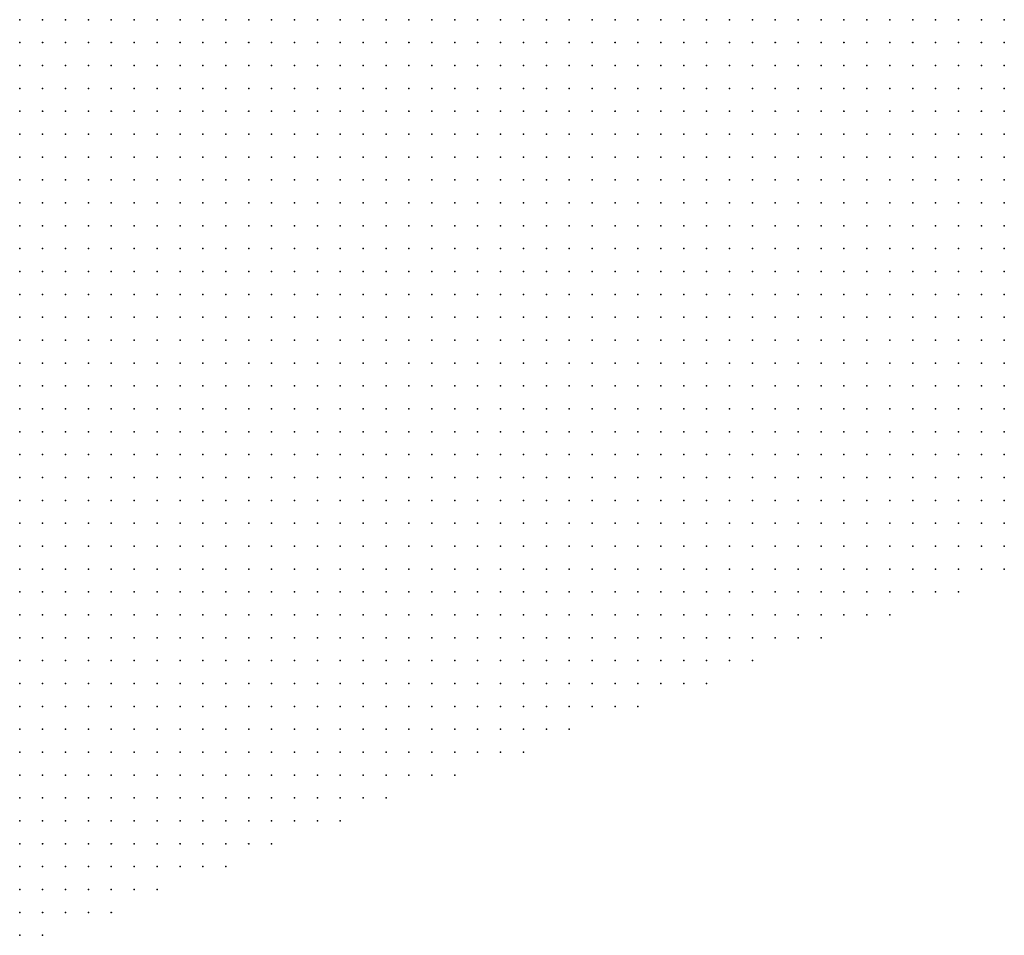
# Model space of a CAD drawing. Units: inches. Extents: x -1.39 to 1.39, y -1.13 to 1.13.
# Drawn here: x -0.96 to -0.87, y -0.91 to -0.83 of the extents above; entities that cross this region are included whole.
import ezdxf

# ---------------------------------------------------------------- set-up
doc = ezdxf.new("R2010")
doc.units = ezdxf.units.IN
doc.header["$MEASUREMENT"] = 0
doc.header["$PDMODE"] = 32
doc.header["$PDSIZE"] = 1e-05
doc.layers.add('layer5', color=5, linetype='Continuous')
doc.layers.add('layer6', color=6, linetype='Continuous')

msp = doc.modelspace()

# ---------------------------------------------------------------- linework, layer by layer
at = {"layer": 'layer5', "color": 5}
for p in [(-0.9401, -0.8277), (-0.9381, -0.8277), (-0.9361, -0.8277), (-0.9341, -0.8277), (-0.9321, -0.8277), (-0.9301, -0.8277), (-0.9281, -0.8277), (-0.9261, -0.8277), (-0.9241, -0.8277), (-0.9221, -0.8277), (-0.9201, -0.8277), (-0.9181, -0.8277), (-0.9161, -0.8277), (-0.9141, -0.8277), (-0.9121, -0.8277), (-0.9101, -0.8277), (-0.9081, -0.8277), (-0.9061, -0.8277), (-0.9041, -0.8277), (-0.9021, -0.8277), (-0.9001, -0.8277), (-0.8981, -0.8277), (-0.8961, -0.8277), (-0.8941, -0.8277), (-0.8921, -0.8277), (-0.8901, -0.8277), (-0.8881, -0.8277), (-0.8861, -0.8277), (-0.8841, -0.8277), (-0.8821, -0.8277), (-0.8801, -0.8277), (-0.8781, -0.8277), (-0.8761, -0.8277), (-0.8741, -0.8277), (-0.9461, -0.8297), (-0.9441, -0.8297), (-0.9421, -0.8297), (-0.9401, -0.8297), (-0.9381, -0.8297), (-0.9361, -0.8297), (-0.9341, -0.8297), (-0.9321, -0.8297), (-0.9301, -0.8297), (-0.9281, -0.8297), (-0.9261, -0.8297), (-0.9241, -0.8297), (-0.9221, -0.8297), (-0.9201, -0.8297), (-0.9181, -0.8297), (-0.9161, -0.8297), (-0.9141, -0.8297), (-0.9121, -0.8297), (-0.9101, -0.8297), (-0.9081, -0.8297), (-0.9061, -0.8297), (-0.9041, -0.8297), (-0.9021, -0.8297), (-0.9001, -0.8297), (-0.8981, -0.8297), (-0.8961, -0.8297), (-0.8941, -0.8297), (-0.8921, -0.8297), (-0.8901, -0.8297), (-0.8881, -0.8297), (-0.8861, -0.8297), (-0.8841, -0.8297), (-0.8821, -0.8297), (-0.8801, -0.8297), (-0.8781, -0.8297), (-0.8761, -0.8297), (-0.8741, -0.8297), (-0.9521, -0.8317), (-0.9501, -0.8317), (-0.9481, -0.8317), (-0.9461, -0.8317), (-0.9441, -0.8317), (-0.9421, -0.8317), (-0.9401, -0.8317), (-0.9381, -0.8317), (-0.9361, -0.8317), (-0.9341, -0.8317), (-0.9321, -0.8317), (-0.9301, -0.8317), (-0.9281, -0.8317), (-0.9261, -0.8317), (-0.9241, -0.8317), (-0.9221, -0.8317), (-0.9201, -0.8317), (-0.9181, -0.8317), (-0.9161, -0.8317), (-0.9141, -0.8317), (-0.9121, -0.8317), (-0.9101, -0.8317), (-0.9081, -0.8317), (-0.9061, -0.8317), (-0.9041, -0.8317), (-0.9021, -0.8317), (-0.9001, -0.8317), (-0.8981, -0.8317), (-0.8961, -0.8317), (-0.8941, -0.8317), (-0.8921, -0.8317), (-0.8901, -0.8317), (-0.8881, -0.8317), (-0.8861, -0.8317), (-0.8841, -0.8317), (-0.8821, -0.8317), (-0.8801, -0.8317), (-0.8781, -0.8317), (-0.8761, -0.8317), (-0.8741, -0.8317), (-0.9561, -0.8337), (-0.9541, -0.8337), (-0.9521, -0.8337), (-0.9501, -0.8337), (-0.9481, -0.8337), (-0.9461, -0.8337), (-0.9441, -0.8337), (-0.9421, -0.8337), (-0.9401, -0.8337), (-0.9381, -0.8337), (-0.9361, -0.8337), (-0.9341, -0.8337), (-0.9321, -0.8337), (-0.9301, -0.8337), (-0.9281, -0.8337), (-0.9261, -0.8337), (-0.9241, -0.8337), (-0.9221, -0.8337), (-0.9201, -0.8337), (-0.9181, -0.8337), (-0.9161, -0.8337), (-0.9141, -0.8337), (-0.9121, -0.8337), (-0.9101, -0.8337), (-0.9081, -0.8337), (-0.9061, -0.8337), (-0.9041, -0.8337), (-0.9021, -0.8337), (-0.9001, -0.8337), (-0.8981, -0.8337), (-0.8961, -0.8337), (-0.8941, -0.8337), (-0.8921, -0.8337), (-0.8901, -0.8337), (-0.8881, -0.8337), (-0.8861, -0.8337), (-0.8841, -0.8337), (-0.8821, -0.8337), (-0.8801, -0.8337), (-0.8781, -0.8337), (-0.8761, -0.8337), (-0.8741, -0.8337), (-0.9601, -0.8357), (-0.9581, -0.8357), (-0.9561, -0.8357), (-0.9541, -0.8357), (-0.9521, -0.8357), (-0.9501, -0.8357), (-0.9481, -0.8357), (-0.9461, -0.8357), (-0.9441, -0.8357), (-0.9421, -0.8357), (-0.9401, -0.8357), (-0.9381, -0.8357), (-0.9361, -0.8357), (-0.9341, -0.8357), (-0.9321, -0.8357), (-0.9301, -0.8357), (-0.9281, -0.8357), (-0.9261, -0.8357), (-0.9241, -0.8357), (-0.9221, -0.8357), (-0.9201, -0.8357), (-0.9181, -0.8357), (-0.9161, -0.8357), (-0.9141, -0.8357), (-0.9121, -0.8357), (-0.9101, -0.8357), (-0.9081, -0.8357), (-0.9061, -0.8357), (-0.9041, -0.8357), (-0.9021, -0.8357), (-0.9001, -0.8357), (-0.8981, -0.8357), (-0.8961, -0.8357), (-0.8941, -0.8357), (-0.8921, -0.8357), (-0.8901, -0.8357), (-0.8881, -0.8357), (-0.8861, -0.8357), (-0.8841, -0.8357), (-0.8821, -0.8357), (-0.8801, -0.8357), (-0.8781, -0.8357), (-0.8761, -0.8357), (-0.8741, -0.8357), (-0.9601, -0.8377), (-0.9581, -0.8377), (-0.9561, -0.8377), (-0.9541, -0.8377), (-0.9521, -0.8377), (-0.9501, -0.8377), (-0.9481, -0.8377), (-0.9461, -0.8377), (-0.9441, -0.8377), (-0.9421, -0.8377), (-0.9401, -0.8377), (-0.9381, -0.8377), (-0.9361, -0.8377), (-0.9341, -0.8377), (-0.9321, -0.8377), (-0.9301, -0.8377), (-0.9281, -0.8377), (-0.9261, -0.8377), (-0.9241, -0.8377), (-0.9221, -0.8377), (-0.9201, -0.8377), (-0.9181, -0.8377), (-0.9161, -0.8377), (-0.9141, -0.8377), (-0.9121, -0.8377), (-0.9101, -0.8377), (-0.9081, -0.8377), (-0.9061, -0.8377), (-0.9041, -0.8377), (-0.9021, -0.8377), (-0.9001, -0.8377), (-0.8981, -0.8377), (-0.8961, -0.8377), (-0.8941, -0.8377), (-0.8921, -0.8377), (-0.8901, -0.8377), (-0.8881, -0.8377), (-0.8861, -0.8377), (-0.8841, -0.8377), (-0.8821, -0.8377), (-0.8801, -0.8377), (-0.8781, -0.8377), (-0.8761, -0.8377), (-0.8741, -0.8377), (-0.9601, -0.8397), (-0.9581, -0.8397), (-0.9561, -0.8397), (-0.9541, -0.8397), (-0.9521, -0.8397), (-0.9501, -0.8397), (-0.9481, -0.8397), (-0.9461, -0.8397), (-0.9441, -0.8397), (-0.9421, -0.8397), (-0.9401, -0.8397), (-0.9381, -0.8397), (-0.9361, -0.8397), (-0.9341, -0.8397), (-0.9321, -0.8397), (-0.9301, -0.8397), (-0.9281, -0.8397), (-0.9261, -0.8397), (-0.9241, -0.8397), (-0.9221, -0.8397), (-0.9201, -0.8397), (-0.9181, -0.8397), (-0.9161, -0.8397), (-0.9141, -0.8397), (-0.9121, -0.8397), (-0.9101, -0.8397), (-0.9081, -0.8397), (-0.9061, -0.8397), (-0.9041, -0.8397), (-0.9021, -0.8397), (-0.9001, -0.8397), (-0.8981, -0.8397), (-0.8961, -0.8397), (-0.8941, -0.8397), (-0.8921, -0.8397), (-0.8901, -0.8397), (-0.8881, -0.8397), (-0.8861, -0.8397), (-0.8841, -0.8397), (-0.8821, -0.8397), (-0.8801, -0.8397), (-0.8781, -0.8397), (-0.8761, -0.8397), (-0.8741, -0.8397), (-0.9601, -0.8417), (-0.9581, -0.8417), (-0.9561, -0.8417), (-0.9541, -0.8417), (-0.9521, -0.8417), (-0.9501, -0.8417), (-0.9481, -0.8417), (-0.9461, -0.8417), (-0.9441, -0.8417), (-0.9421, -0.8417), (-0.9401, -0.8417), (-0.9381, -0.8417), (-0.9361, -0.8417), (-0.9341, -0.8417), (-0.9321, -0.8417), (-0.9301, -0.8417), (-0.9281, -0.8417), (-0.9261, -0.8417), (-0.9241, -0.8417), (-0.9221, -0.8417), (-0.9201, -0.8417), (-0.9181, -0.8417), (-0.9161, -0.8417), (-0.9141, -0.8417), (-0.9121, -0.8417), (-0.9101, -0.8417), (-0.9081, -0.8417), (-0.9061, -0.8417), (-0.9041, -0.8417), (-0.9021, -0.8417), (-0.9001, -0.8417), (-0.8981, -0.8417), (-0.8961, -0.8417), (-0.8941, -0.8417), (-0.8921, -0.8417), (-0.8901, -0.8417), (-0.8881, -0.8417), (-0.8861, -0.8417), (-0.8841, -0.8417), (-0.8821, -0.8417), (-0.8801, -0.8417), (-0.8781, -0.8417), (-0.8761, -0.8417), (-0.8741, -0.8417), (-0.9601, -0.8437), (-0.9581, -0.8437), (-0.9561, -0.8437), (-0.9541, -0.8437), (-0.9521, -0.8437), (-0.9501, -0.8437), (-0.9481, -0.8437), (-0.9461, -0.8437), (-0.9441, -0.8437), (-0.9421, -0.8437), (-0.9401, -0.8437), (-0.9381, -0.8437), (-0.9361, -0.8437), (-0.9341, -0.8437), (-0.9321, -0.8437), (-0.9301, -0.8437), (-0.9281, -0.8437), (-0.9261, -0.8437), (-0.9241, -0.8437), (-0.9221, -0.8437), (-0.9201, -0.8437), (-0.9181, -0.8437), (-0.9161, -0.8437), (-0.9141, -0.8437), (-0.9121, -0.8437), (-0.9101, -0.8437), (-0.9081, -0.8437), (-0.9061, -0.8437), (-0.9041, -0.8437), (-0.9021, -0.8437), (-0.9001, -0.8437), (-0.8981, -0.8437), (-0.8961, -0.8437), (-0.8941, -0.8437), (-0.8921, -0.8437), (-0.8901, -0.8437), (-0.8881, -0.8437), (-0.8861, -0.8437), (-0.8841, -0.8437), (-0.8821, -0.8437), (-0.8801, -0.8437), (-0.8781, -0.8437), (-0.8761, -0.8437), (-0.8741, -0.8437), (-0.9601, -0.8457), (-0.9581, -0.8457), (-0.9561, -0.8457), (-0.9541, -0.8457), (-0.9521, -0.8457), (-0.9501, -0.8457), (-0.9481, -0.8457), (-0.9461, -0.8457), (-0.9441, -0.8457), (-0.9421, -0.8457), (-0.9401, -0.8457), (-0.9381, -0.8457), (-0.9361, -0.8457), (-0.9341, -0.8457), (-0.9321, -0.8457), (-0.9301, -0.8457), (-0.9281, -0.8457), (-0.9261, -0.8457), (-0.9241, -0.8457), (-0.9221, -0.8457), (-0.9201, -0.8457), (-0.9181, -0.8457), (-0.9161, -0.8457), (-0.9141, -0.8457), (-0.9121, -0.8457), (-0.9101, -0.8457), (-0.9081, -0.8457), (-0.9061, -0.8457), (-0.9041, -0.8457), (-0.9021, -0.8457), (-0.9001, -0.8457), (-0.8981, -0.8457), (-0.8961, -0.8457), (-0.8941, -0.8457), (-0.8921, -0.8457), (-0.8901, -0.8457), (-0.8881, -0.8457), (-0.8861, -0.8457), (-0.8841, -0.8457), (-0.8821, -0.8457), (-0.8801, -0.8457), (-0.8781, -0.8457), (-0.8761, -0.8457), (-0.8741, -0.8457), (-0.9601, -0.8477), (-0.9581, -0.8477), (-0.9561, -0.8477), (-0.9541, -0.8477), (-0.9521, -0.8477), (-0.9501, -0.8477), (-0.9481, -0.8477), (-0.9461, -0.8477), (-0.9441, -0.8477), (-0.9421, -0.8477), (-0.9401, -0.8477), (-0.9381, -0.8477), (-0.9361, -0.8477), (-0.9341, -0.8477), (-0.9321, -0.8477), (-0.9301, -0.8477), (-0.9281, -0.8477), (-0.9261, -0.8477), (-0.9241, -0.8477), (-0.9221, -0.8477), (-0.9201, -0.8477), (-0.9181, -0.8477), (-0.9161, -0.8477), (-0.9141, -0.8477), (-0.9121, -0.8477), (-0.9101, -0.8477), (-0.9081, -0.8477), (-0.9061, -0.8477), (-0.9041, -0.8477), (-0.9021, -0.8477), (-0.9001, -0.8477), (-0.8981, -0.8477), (-0.8961, -0.8477), (-0.8941, -0.8477), (-0.8921, -0.8477), (-0.8901, -0.8477), (-0.8881, -0.8477), (-0.8861, -0.8477), (-0.8841, -0.8477), (-0.8821, -0.8477), (-0.8801, -0.8477), (-0.8781, -0.8477), (-0.8761, -0.8477), (-0.8741, -0.8477), (-0.9601, -0.8497), (-0.9581, -0.8497), (-0.9561, -0.8497), (-0.9541, -0.8497), (-0.9521, -0.8497), (-0.9501, -0.8497), (-0.9481, -0.8497), (-0.9461, -0.8497), (-0.9441, -0.8497), (-0.9421, -0.8497), (-0.9401, -0.8497), (-0.9381, -0.8497), (-0.9361, -0.8497), (-0.9341, -0.8497), (-0.9321, -0.8497), (-0.9301, -0.8497), (-0.9281, -0.8497), (-0.9261, -0.8497), (-0.9241, -0.8497), (-0.9221, -0.8497), (-0.9201, -0.8497), (-0.9181, -0.8497), (-0.9161, -0.8497), (-0.9141, -0.8497), (-0.9121, -0.8497), (-0.9101, -0.8497), (-0.9081, -0.8497), (-0.9061, -0.8497), (-0.9041, -0.8497), (-0.9021, -0.8497), (-0.9001, -0.8497), (-0.8981, -0.8497), (-0.8961, -0.8497), (-0.8941, -0.8497), (-0.8921, -0.8497), (-0.8901, -0.8497), (-0.8881, -0.8497), (-0.8861, -0.8497), (-0.8841, -0.8497), (-0.8821, -0.8497), (-0.8801, -0.8497), (-0.8781, -0.8497), (-0.8761, -0.8497), (-0.8741, -0.8497), (-0.9601, -0.8517), (-0.9581, -0.8517), (-0.9561, -0.8517), (-0.9541, -0.8517), (-0.9521, -0.8517), (-0.9501, -0.8517), (-0.9481, -0.8517), (-0.9461, -0.8517), (-0.9441, -0.8517), (-0.9421, -0.8517), (-0.9401, -0.8517), (-0.9381, -0.8517), (-0.9361, -0.8517), (-0.9341, -0.8517), (-0.9321, -0.8517), (-0.9301, -0.8517), (-0.9281, -0.8517), (-0.9261, -0.8517), (-0.9241, -0.8517), (-0.9221, -0.8517), (-0.9201, -0.8517), (-0.9181, -0.8517), (-0.9161, -0.8517), (-0.9141, -0.8517), (-0.9121, -0.8517), (-0.9101, -0.8517), (-0.9081, -0.8517), (-0.9061, -0.8517), (-0.9041, -0.8517), (-0.9021, -0.8517), (-0.9001, -0.8517), (-0.8981, -0.8517), (-0.8961, -0.8517), (-0.8941, -0.8517), (-0.8921, -0.8517), (-0.8901, -0.8517), (-0.8881, -0.8517), (-0.8861, -0.8517), (-0.8841, -0.8517), (-0.8821, -0.8517), (-0.8801, -0.8517), (-0.8781, -0.8517), (-0.8761, -0.8517), (-0.8741, -0.8517), (-0.9601, -0.8537), (-0.9581, -0.8537), (-0.9561, -0.8537), (-0.9541, -0.8537), (-0.9521, -0.8537), (-0.9501, -0.8537), (-0.9481, -0.8537), (-0.9461, -0.8537), (-0.9441, -0.8537), (-0.9421, -0.8537), (-0.9401, -0.8537), (-0.9381, -0.8537), (-0.9361, -0.8537), (-0.9341, -0.8537), (-0.9321, -0.8537), (-0.9301, -0.8537), (-0.9281, -0.8537), (-0.9261, -0.8537), (-0.9241, -0.8537), (-0.9221, -0.8537), (-0.9201, -0.8537), (-0.9181, -0.8537), (-0.9161, -0.8537), (-0.9141, -0.8537), (-0.9121, -0.8537), (-0.9101, -0.8537), (-0.9081, -0.8537), (-0.9061, -0.8537), (-0.9041, -0.8537), (-0.9021, -0.8537), (-0.9001, -0.8537), (-0.8981, -0.8537), (-0.8961, -0.8537), (-0.8941, -0.8537), (-0.8921, -0.8537), (-0.8901, -0.8537), (-0.8881, -0.8537), (-0.8861, -0.8537), (-0.8841, -0.8537), (-0.8821, -0.8537), (-0.8801, -0.8537), (-0.8781, -0.8537), (-0.8761, -0.8537), (-0.8741, -0.8537), (-0.9601, -0.8557), (-0.9581, -0.8557), (-0.9561, -0.8557), (-0.9541, -0.8557), (-0.9521, -0.8557), (-0.9501, -0.8557), (-0.9481, -0.8557), (-0.9461, -0.8557), (-0.9441, -0.8557), (-0.9421, -0.8557), (-0.9401, -0.8557), (-0.9381, -0.8557), (-0.9361, -0.8557), (-0.9341, -0.8557), (-0.9321, -0.8557), (-0.9301, -0.8557), (-0.9281, -0.8557), (-0.9261, -0.8557), (-0.9241, -0.8557), (-0.9221, -0.8557), (-0.9201, -0.8557), (-0.9181, -0.8557), (-0.9161, -0.8557), (-0.9141, -0.8557), (-0.9121, -0.8557), (-0.9101, -0.8557), (-0.9081, -0.8557), (-0.9061, -0.8557), (-0.9041, -0.8557), (-0.9021, -0.8557), (-0.9001, -0.8557), (-0.8981, -0.8557), (-0.8961, -0.8557), (-0.8941, -0.8557), (-0.8921, -0.8557), (-0.8901, -0.8557), (-0.8881, -0.8557), (-0.8861, -0.8557), (-0.8841, -0.8557), (-0.8821, -0.8557), (-0.8801, -0.8557), (-0.8781, -0.8557), (-0.8761, -0.8557), (-0.8741, -0.8557), (-0.9601, -0.8577), (-0.9581, -0.8577), (-0.9561, -0.8577), (-0.9541, -0.8577), (-0.9521, -0.8577), (-0.9501, -0.8577), (-0.9481, -0.8577), (-0.9461, -0.8577), (-0.9441, -0.8577), (-0.9421, -0.8577), (-0.9401, -0.8577), (-0.9381, -0.8577), (-0.9361, -0.8577), (-0.9341, -0.8577), (-0.9321, -0.8577), (-0.9301, -0.8577), (-0.9281, -0.8577), (-0.9261, -0.8577), (-0.9241, -0.8577), (-0.9221, -0.8577), (-0.9201, -0.8577), (-0.9181, -0.8577), (-0.9161, -0.8577), (-0.9141, -0.8577), (-0.9121, -0.8577), (-0.9101, -0.8577), (-0.9081, -0.8577), (-0.9061, -0.8577), (-0.9041, -0.8577), (-0.9021, -0.8577), (-0.9001, -0.8577), (-0.8981, -0.8577), (-0.8961, -0.8577), (-0.8941, -0.8577), (-0.8921, -0.8577), (-0.8901, -0.8577), (-0.8881, -0.8577), (-0.8861, -0.8577), (-0.8841, -0.8577), (-0.8821, -0.8577), (-0.8801, -0.8577), (-0.8781, -0.8577), (-0.8761, -0.8577), (-0.8741, -0.8577), (-0.9601, -0.8597), (-0.9581, -0.8597), (-0.9561, -0.8597), (-0.9541, -0.8597), (-0.9521, -0.8597), (-0.9501, -0.8597), (-0.9481, -0.8597), (-0.9461, -0.8597), (-0.9441, -0.8597), (-0.9421, -0.8597), (-0.9401, -0.8597), (-0.9381, -0.8597), (-0.9361, -0.8597), (-0.9341, -0.8597), (-0.9321, -0.8597), (-0.9301, -0.8597), (-0.9281, -0.8597), (-0.9261, -0.8597), (-0.9241, -0.8597), (-0.9221, -0.8597), (-0.9201, -0.8597), (-0.9181, -0.8597), (-0.9161, -0.8597), (-0.9141, -0.8597), (-0.9121, -0.8597), (-0.9101, -0.8597), (-0.9081, -0.8597), (-0.9061, -0.8597), (-0.9041, -0.8597), (-0.9021, -0.8597), (-0.9001, -0.8597), (-0.8981, -0.8597), (-0.8961, -0.8597), (-0.8941, -0.8597), (-0.8921, -0.8597), (-0.8901, -0.8597), (-0.8881, -0.8597), (-0.8861, -0.8597), (-0.8841, -0.8597), (-0.8821, -0.8597), (-0.8801, -0.8597), (-0.8781, -0.8597), (-0.8761, -0.8597), (-0.8741, -0.8597), (-0.9601, -0.8617), (-0.9581, -0.8617), (-0.9561, -0.8617), (-0.9541, -0.8617), (-0.9521, -0.8617), (-0.9501, -0.8617), (-0.9481, -0.8617), (-0.9461, -0.8617), (-0.9441, -0.8617), (-0.9421, -0.8617), (-0.9401, -0.8617), (-0.9381, -0.8617), (-0.9361, -0.8617), (-0.9341, -0.8617), (-0.9321, -0.8617), (-0.9301, -0.8617), (-0.9281, -0.8617), (-0.9261, -0.8617), (-0.9241, -0.8617), (-0.9221, -0.8617), (-0.9201, -0.8617), (-0.9181, -0.8617), (-0.9161, -0.8617), (-0.9141, -0.8617), (-0.9121, -0.8617), (-0.9101, -0.8617), (-0.9081, -0.8617), (-0.9061, -0.8617), (-0.9041, -0.8617), (-0.9021, -0.8617), (-0.9001, -0.8617), (-0.8981, -0.8617), (-0.8961, -0.8617), (-0.8941, -0.8617), (-0.8921, -0.8617), (-0.8901, -0.8617), (-0.8881, -0.8617), (-0.8861, -0.8617), (-0.8841, -0.8617), (-0.8821, -0.8617), (-0.8801, -0.8617), (-0.8781, -0.8617), (-0.8761, -0.8617), (-0.8741, -0.8617), (-0.9601, -0.8637), (-0.9581, -0.8637), (-0.9561, -0.8637), (-0.9541, -0.8637), (-0.9521, -0.8637), (-0.9501, -0.8637), (-0.9481, -0.8637), (-0.9461, -0.8637), (-0.9441, -0.8637), (-0.9421, -0.8637), (-0.9401, -0.8637), (-0.9381, -0.8637), (-0.9361, -0.8637), (-0.9341, -0.8637), (-0.9321, -0.8637), (-0.9301, -0.8637), (-0.9281, -0.8637), (-0.9261, -0.8637), (-0.9241, -0.8637), (-0.9221, -0.8637), (-0.9201, -0.8637), (-0.9181, -0.8637), (-0.9161, -0.8637), (-0.9141, -0.8637), (-0.9121, -0.8637), (-0.9101, -0.8637), (-0.9081, -0.8637), (-0.9061, -0.8637), (-0.9041, -0.8637), (-0.9021, -0.8637), (-0.9001, -0.8637), (-0.8981, -0.8637), (-0.8961, -0.8637), (-0.8941, -0.8637), (-0.8921, -0.8637), (-0.8901, -0.8637), (-0.8881, -0.8637), (-0.8861, -0.8637), (-0.8841, -0.8637), (-0.8821, -0.8637), (-0.8801, -0.8637), (-0.8781, -0.8637), (-0.8761, -0.8637), (-0.8741, -0.8637), (-0.9601, -0.8657), (-0.9581, -0.8657), (-0.9561, -0.8657), (-0.9541, -0.8657), (-0.9521, -0.8657), (-0.9501, -0.8657), (-0.9481, -0.8657), (-0.9461, -0.8657), (-0.9441, -0.8657), (-0.9421, -0.8657), (-0.9401, -0.8657), (-0.9381, -0.8657), (-0.9361, -0.8657), (-0.9341, -0.8657), (-0.9321, -0.8657), (-0.9301, -0.8657), (-0.9281, -0.8657), (-0.9261, -0.8657), (-0.9241, -0.8657), (-0.9221, -0.8657), (-0.9201, -0.8657), (-0.9181, -0.8657), (-0.9161, -0.8657), (-0.9141, -0.8657), (-0.9121, -0.8657), (-0.9101, -0.8657), (-0.9081, -0.8657), (-0.9061, -0.8657), (-0.9041, -0.8657), (-0.9021, -0.8657), (-0.9001, -0.8657), (-0.8981, -0.8657), (-0.8961, -0.8657), (-0.8941, -0.8657), (-0.8921, -0.8657), (-0.8901, -0.8657), (-0.8881, -0.8657), (-0.8861, -0.8657), (-0.8841, -0.8657), (-0.8821, -0.8657), (-0.8801, -0.8657), (-0.8781, -0.8657), (-0.8761, -0.8657), (-0.8741, -0.8657), (-0.9601, -0.8677), (-0.9581, -0.8677), (-0.9561, -0.8677), (-0.9541, -0.8677), (-0.9521, -0.8677), (-0.9501, -0.8677), (-0.9481, -0.8677), (-0.9461, -0.8677), (-0.9441, -0.8677), (-0.9421, -0.8677), (-0.9401, -0.8677), (-0.9381, -0.8677), (-0.9361, -0.8677), (-0.9341, -0.8677), (-0.9321, -0.8677), (-0.9301, -0.8677), (-0.9281, -0.8677), (-0.9261, -0.8677), (-0.9241, -0.8677), (-0.9221, -0.8677), (-0.9201, -0.8677), (-0.9181, -0.8677), (-0.9161, -0.8677), (-0.9141, -0.8677), (-0.9121, -0.8677), (-0.9101, -0.8677), (-0.9081, -0.8677), (-0.9061, -0.8677), (-0.9041, -0.8677), (-0.9021, -0.8677), (-0.9001, -0.8677), (-0.8981, -0.8677), (-0.8961, -0.8677), (-0.8941, -0.8677), (-0.8921, -0.8677), (-0.8901, -0.8677), (-0.8881, -0.8677), (-0.8861, -0.8677), (-0.8841, -0.8677), (-0.8821, -0.8677), (-0.8801, -0.8677), (-0.8781, -0.8677), (-0.8761, -0.8677), (-0.8741, -0.8677), (-0.9601, -0.8697), (-0.9581, -0.8697), (-0.9561, -0.8697), (-0.9541, -0.8697), (-0.9521, -0.8697), (-0.9501, -0.8697), (-0.9481, -0.8697), (-0.9461, -0.8697), (-0.9441, -0.8697), (-0.9421, -0.8697), (-0.9401, -0.8697), (-0.9381, -0.8697), (-0.9361, -0.8697), (-0.9341, -0.8697), (-0.9321, -0.8697), (-0.9301, -0.8697), (-0.9281, -0.8697), (-0.9261, -0.8697), (-0.9241, -0.8697), (-0.9221, -0.8697), (-0.9201, -0.8697), (-0.9181, -0.8697), (-0.9161, -0.8697), (-0.9141, -0.8697), (-0.9121, -0.8697), (-0.9101, -0.8697), (-0.9081, -0.8697), (-0.9061, -0.8697), (-0.9041, -0.8697), (-0.9021, -0.8697), (-0.9001, -0.8697), (-0.8981, -0.8697), (-0.8961, -0.8697), (-0.8941, -0.8697), (-0.8921, -0.8697), (-0.8901, -0.8697), (-0.8881, -0.8697), (-0.8861, -0.8697), (-0.8841, -0.8697), (-0.8821, -0.8697), (-0.8801, -0.8697), (-0.8781, -0.8697), (-0.8761, -0.8697), (-0.8741, -0.8697), (-0.9601, -0.8717), (-0.9581, -0.8717), (-0.9561, -0.8717), (-0.9541, -0.8717), (-0.9521, -0.8717), (-0.9501, -0.8717), (-0.9481, -0.8717), (-0.9461, -0.8717), (-0.9441, -0.8717), (-0.9421, -0.8717), (-0.9401, -0.8717), (-0.9381, -0.8717), (-0.9361, -0.8717), (-0.9341, -0.8717), (-0.9321, -0.8717), (-0.9301, -0.8717), (-0.9281, -0.8717), (-0.9261, -0.8717), (-0.9241, -0.8717), (-0.9221, -0.8717), (-0.9201, -0.8717), (-0.9181, -0.8717), (-0.9161, -0.8717), (-0.9141, -0.8717), (-0.9121, -0.8717), (-0.9101, -0.8717), (-0.9081, -0.8717), (-0.9061, -0.8717), (-0.9041, -0.8717), (-0.9021, -0.8717), (-0.9001, -0.8717), (-0.8981, -0.8717), (-0.8961, -0.8717), (-0.8941, -0.8717), (-0.8921, -0.8717), (-0.8901, -0.8717), (-0.8881, -0.8717), (-0.8861, -0.8717), (-0.8841, -0.8717), (-0.8821, -0.8717), (-0.8801, -0.8717), (-0.8781, -0.8717), (-0.8761, -0.8717), (-0.8741, -0.8717), (-0.9601, -0.8737), (-0.9581, -0.8737), (-0.9561, -0.8737), (-0.9541, -0.8737), (-0.9521, -0.8737), (-0.9501, -0.8737), (-0.9481, -0.8737), (-0.9461, -0.8737), (-0.9441, -0.8737), (-0.9421, -0.8737), (-0.9401, -0.8737), (-0.9381, -0.8737), (-0.9361, -0.8737), (-0.9341, -0.8737), (-0.9321, -0.8737), (-0.9301, -0.8737), (-0.9281, -0.8737), (-0.9261, -0.8737), (-0.9241, -0.8737), (-0.9221, -0.8737), (-0.9201, -0.8737), (-0.9181, -0.8737), (-0.9161, -0.8737), (-0.9141, -0.8737), (-0.9121, -0.8737), (-0.9101, -0.8737), (-0.9081, -0.8737), (-0.9061, -0.8737), (-0.9041, -0.8737), (-0.9021, -0.8737), (-0.9001, -0.8737), (-0.8981, -0.8737), (-0.8961, -0.8737), (-0.8941, -0.8737), (-0.8921, -0.8737), (-0.8901, -0.8737), (-0.8881, -0.8737), (-0.8861, -0.8737), (-0.8841, -0.8737), (-0.8821, -0.8737), (-0.8801, -0.8737), (-0.8781, -0.8737), (-0.8761, -0.8737), (-0.8741, -0.8737), (-0.9601, -0.8757), (-0.9581, -0.8757), (-0.9561, -0.8757), (-0.9541, -0.8757), (-0.9521, -0.8757), (-0.9501, -0.8757), (-0.9481, -0.8757), (-0.9461, -0.8757), (-0.9441, -0.8757), (-0.9421, -0.8757), (-0.9401, -0.8757), (-0.9381, -0.8757), (-0.9361, -0.8757), (-0.9341, -0.8757), (-0.9321, -0.8757), (-0.9301, -0.8757), (-0.9281, -0.8757), (-0.9261, -0.8757), (-0.9241, -0.8757), (-0.9221, -0.8757), (-0.9201, -0.8757), (-0.9181, -0.8757), (-0.9161, -0.8757), (-0.9141, -0.8757), (-0.9121, -0.8757), (-0.9101, -0.8757), (-0.9081, -0.8757), (-0.9061, -0.8757), (-0.9041, -0.8757), (-0.9021, -0.8757), (-0.9001, -0.8757), (-0.8981, -0.8757), (-0.8961, -0.8757), (-0.8941, -0.8757), (-0.8921, -0.8757), (-0.8901, -0.8757), (-0.8881, -0.8757), (-0.8861, -0.8757), (-0.8841, -0.8757), (-0.8821, -0.8757), (-0.8801, -0.8757), (-0.8781, -0.8757), (-0.8761, -0.8757), (-0.8741, -0.8757), (-0.9601, -0.8777), (-0.9581, -0.8777), (-0.9561, -0.8777), (-0.9541, -0.8777), (-0.9521, -0.8777), (-0.9501, -0.8777), (-0.9481, -0.8777), (-0.9461, -0.8777), (-0.9441, -0.8777), (-0.9421, -0.8777), (-0.9401, -0.8777), (-0.9381, -0.8777), (-0.9361, -0.8777), (-0.9341, -0.8777), (-0.9321, -0.8777), (-0.9301, -0.8777), (-0.9281, -0.8777), (-0.9261, -0.8777), (-0.9241, -0.8777), (-0.9221, -0.8777), (-0.9201, -0.8777), (-0.9181, -0.8777), (-0.9161, -0.8777), (-0.9141, -0.8777), (-0.9121, -0.8777), (-0.9101, -0.8777), (-0.9081, -0.8777), (-0.9061, -0.8777), (-0.9041, -0.8777), (-0.9021, -0.8777), (-0.9001, -0.8777), (-0.8981, -0.8777), (-0.8961, -0.8777), (-0.8941, -0.8777), (-0.8921, -0.8777), (-0.8901, -0.8777), (-0.8881, -0.8777), (-0.8861, -0.8777), (-0.8841, -0.8777), (-0.8821, -0.8777), (-0.8801, -0.8777), (-0.8781, -0.8777), (-0.9601, -0.8797), (-0.9581, -0.8797), (-0.9561, -0.8797), (-0.9541, -0.8797), (-0.9521, -0.8797), (-0.9501, -0.8797), (-0.9481, -0.8797), (-0.9461, -0.8797), (-0.9441, -0.8797), (-0.9421, -0.8797), (-0.9401, -0.8797), (-0.9381, -0.8797), (-0.9361, -0.8797), (-0.9341, -0.8797), (-0.9321, -0.8797), (-0.9301, -0.8797), (-0.9281, -0.8797), (-0.9261, -0.8797), (-0.9241, -0.8797), (-0.9221, -0.8797), (-0.9201, -0.8797), (-0.9181, -0.8797), (-0.9161, -0.8797), (-0.9141, -0.8797), (-0.9121, -0.8797), (-0.9101, -0.8797), (-0.9081, -0.8797), (-0.9061, -0.8797), (-0.9041, -0.8797), (-0.9021, -0.8797), (-0.9001, -0.8797), (-0.8981, -0.8797), (-0.8961, -0.8797), (-0.8941, -0.8797), (-0.8921, -0.8797), (-0.8901, -0.8797), (-0.8881, -0.8797), (-0.8861, -0.8797), (-0.8841, -0.8797), (-0.9601, -0.8817), (-0.9581, -0.8817), (-0.9561, -0.8817), (-0.9541, -0.8817), (-0.9521, -0.8817), (-0.9501, -0.8817), (-0.9481, -0.8817), (-0.9461, -0.8817), (-0.9441, -0.8817), (-0.9421, -0.8817), (-0.9401, -0.8817), (-0.9381, -0.8817), (-0.9361, -0.8817), (-0.9341, -0.8817), (-0.9321, -0.8817), (-0.9301, -0.8817), (-0.9281, -0.8817), (-0.9261, -0.8817), (-0.9241, -0.8817), (-0.9221, -0.8817), (-0.9201, -0.8817), (-0.9181, -0.8817), (-0.9161, -0.8817), (-0.9141, -0.8817), (-0.9121, -0.8817), (-0.9101, -0.8817), (-0.9081, -0.8817), (-0.9061, -0.8817), (-0.9041, -0.8817), (-0.9021, -0.8817), (-0.9001, -0.8817), (-0.8981, -0.8817), (-0.8961, -0.8817), (-0.8941, -0.8817), (-0.8921, -0.8817), (-0.8901, -0.8817), (-0.9601, -0.8837), (-0.9581, -0.8837), (-0.9561, -0.8837), (-0.9541, -0.8837), (-0.9521, -0.8837), (-0.9501, -0.8837), (-0.9481, -0.8837), (-0.9461, -0.8837), (-0.9441, -0.8837), (-0.9421, -0.8837), (-0.9401, -0.8837), (-0.9381, -0.8837), (-0.9361, -0.8837), (-0.9341, -0.8837), (-0.9321, -0.8837), (-0.9301, -0.8837), (-0.9281, -0.8837), (-0.9261, -0.8837), (-0.9241, -0.8837), (-0.9221, -0.8837), (-0.9201, -0.8837), (-0.9181, -0.8837), (-0.9161, -0.8837), (-0.9141, -0.8837), (-0.9121, -0.8837), (-0.9101, -0.8837), (-0.9081, -0.8837), (-0.9061, -0.8837), (-0.9041, -0.8837), (-0.9021, -0.8837), (-0.9001, -0.8837), (-0.8981, -0.8837), (-0.8961, -0.8837), (-0.9601, -0.8857), (-0.9581, -0.8857), (-0.9561, -0.8857), (-0.9541, -0.8857), (-0.9521, -0.8857), (-0.9501, -0.8857), (-0.9481, -0.8857), (-0.9461, -0.8857), (-0.9441, -0.8857), (-0.9421, -0.8857), (-0.9401, -0.8857), (-0.9381, -0.8857), (-0.9361, -0.8857), (-0.9341, -0.8857), (-0.9321, -0.8857), (-0.9301, -0.8857), (-0.9281, -0.8857), (-0.9261, -0.8857), (-0.9241, -0.8857), (-0.9221, -0.8857), (-0.9201, -0.8857), (-0.9181, -0.8857), (-0.9161, -0.8857), (-0.9141, -0.8857), (-0.9121, -0.8857), (-0.9101, -0.8857), (-0.9081, -0.8857), (-0.9061, -0.8857), (-0.9041, -0.8857), (-0.9021, -0.8857), (-0.9001, -0.8857), (-0.9601, -0.8877), (-0.9581, -0.8877), (-0.9561, -0.8877), (-0.9541, -0.8877), (-0.9521, -0.8877), (-0.9501, -0.8877), (-0.9481, -0.8877), (-0.9461, -0.8877), (-0.9441, -0.8877), (-0.9421, -0.8877), (-0.9401, -0.8877), (-0.9381, -0.8877), (-0.9361, -0.8877), (-0.9341, -0.8877), (-0.9321, -0.8877), (-0.9301, -0.8877), (-0.9281, -0.8877), (-0.9261, -0.8877), (-0.9241, -0.8877), (-0.9221, -0.8877), (-0.9201, -0.8877), (-0.9181, -0.8877), (-0.9161, -0.8877), (-0.9141, -0.8877), (-0.9121, -0.8877), (-0.9101, -0.8877), (-0.9081, -0.8877), (-0.9061, -0.8877), (-0.9601, -0.8897), (-0.9581, -0.8897), (-0.9561, -0.8897), (-0.9541, -0.8897), (-0.9521, -0.8897), (-0.9501, -0.8897), (-0.9481, -0.8897), (-0.9461, -0.8897), (-0.9441, -0.8897), (-0.9421, -0.8897), (-0.9401, -0.8897), (-0.9381, -0.8897), (-0.9361, -0.8897), (-0.9341, -0.8897), (-0.9321, -0.8897), (-0.9301, -0.8897), (-0.9281, -0.8897), (-0.9261, -0.8897), (-0.9241, -0.8897), (-0.9221, -0.8897), (-0.9201, -0.8897), (-0.9181, -0.8897), (-0.9161, -0.8897), (-0.9141, -0.8897), (-0.9121, -0.8897), (-0.9601, -0.8917), (-0.9581, -0.8917), (-0.9561, -0.8917), (-0.9541, -0.8917), (-0.9521, -0.8917), (-0.9501, -0.8917), (-0.9481, -0.8917), (-0.9461, -0.8917), (-0.9441, -0.8917), (-0.9421, -0.8917), (-0.9401, -0.8917), (-0.9381, -0.8917), (-0.9361, -0.8917), (-0.9341, -0.8917), (-0.9321, -0.8917), (-0.9301, -0.8917), (-0.9281, -0.8917), (-0.9261, -0.8917), (-0.9241, -0.8917), (-0.9221, -0.8917), (-0.9201, -0.8917), (-0.9181, -0.8917), (-0.9161, -0.8917), (-0.9601, -0.8937), (-0.9581, -0.8937), (-0.9561, -0.8937), (-0.9541, -0.8937), (-0.9521, -0.8937), (-0.9501, -0.8937), (-0.9481, -0.8937), (-0.9461, -0.8937), (-0.9441, -0.8937), (-0.9421, -0.8937), (-0.9401, -0.8937), (-0.9381, -0.8937), (-0.9361, -0.8937), (-0.9341, -0.8937), (-0.9321, -0.8937), (-0.9301, -0.8937), (-0.9281, -0.8937), (-0.9261, -0.8937), (-0.9241, -0.8937), (-0.9221, -0.8937), (-0.9601, -0.8957), (-0.9581, -0.8957), (-0.9561, -0.8957), (-0.9541, -0.8957), (-0.9521, -0.8957), (-0.9501, -0.8957), (-0.9481, -0.8957), (-0.9461, -0.8957), (-0.9441, -0.8957), (-0.9421, -0.8957), (-0.9401, -0.8957), (-0.9381, -0.8957), (-0.9361, -0.8957), (-0.9341, -0.8957), (-0.9321, -0.8957), (-0.9301, -0.8957), (-0.9281, -0.8957), (-0.9601, -0.8977), (-0.9581, -0.8977), (-0.9561, -0.8977), (-0.9541, -0.8977), (-0.9521, -0.8977), (-0.9501, -0.8977), (-0.9481, -0.8977), (-0.9461, -0.8977), (-0.9441, -0.8977), (-0.9421, -0.8977), (-0.9401, -0.8977), (-0.9381, -0.8977), (-0.9361, -0.8977), (-0.9341, -0.8977), (-0.9321, -0.8977), (-0.9601, -0.8997), (-0.9581, -0.8997), (-0.9561, -0.8997), (-0.9541, -0.8997), (-0.9521, -0.8997), (-0.9501, -0.8997), (-0.9481, -0.8997), (-0.9461, -0.8997), (-0.9441, -0.8997), (-0.9421, -0.8997), (-0.9401, -0.8997), (-0.9381, -0.8997), (-0.9601, -0.9017), (-0.9581, -0.9017), (-0.9561, -0.9017), (-0.9541, -0.9017), (-0.9521, -0.9017), (-0.9501, -0.9017), (-0.9481, -0.9017), (-0.9461, -0.9017), (-0.9441, -0.9017), (-0.9421, -0.9017), (-0.9601, -0.9037), (-0.9581, -0.9037), (-0.9561, -0.9037), (-0.9541, -0.9037), (-0.9521, -0.9037), (-0.9501, -0.9037), (-0.9481, -0.9037), (-0.9601, -0.9057), (-0.9581, -0.9057), (-0.9561, -0.9057), (-0.9541, -0.9057), (-0.9521, -0.9057), (-0.9601, -0.9077), (-0.9581, -0.9077)]:
    msp.add_point(p, dxfattribs=at)
at = {"layer": 'layer6', "color": 6}
for p in [(-0.9601, -0.8277), (-0.9581, -0.8277), (-0.9561, -0.8277), (-0.9541, -0.8277), (-0.9521, -0.8277), (-0.9501, -0.8277), (-0.9481, -0.8277), (-0.9461, -0.8277), (-0.9441, -0.8277), (-0.9421, -0.8277), (-0.9601, -0.8297), (-0.9581, -0.8297), (-0.9561, -0.8297), (-0.9541, -0.8297), (-0.9521, -0.8297), (-0.9501, -0.8297), (-0.9481, -0.8297), (-0.9601, -0.8317), (-0.9581, -0.8317), (-0.9561, -0.8317), (-0.9541, -0.8317), (-0.9601, -0.8337), (-0.9581, -0.8337)]:
    msp.add_point(p, dxfattribs=at)

doc.saveas('drawing.dxf')
